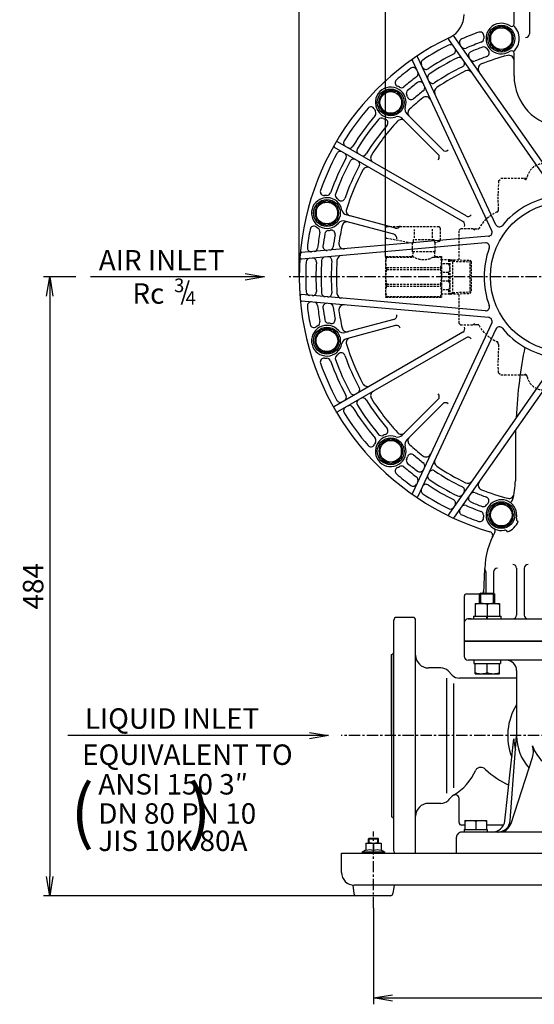
# Model space of a CAD drawing. Extents: x 0 to 1463, y 0 to 1183.
# Drawn here: x 585 to 988, y 0 to 770 of the extents above; entities that cross this region are included whole.
import ezdxf
from ezdxf.enums import TextEntityAlignment as Align

# ---------------------------------------------------------------- set-up
doc = ezdxf.new("R2010")
doc.units = 0
doc.header["$LTSCALE"] = 7
doc.header["$PDMODE"] = 35
doc.header["$PDSIZE"] = 0.5
doc.linetypes.add('CENTER', pattern=[2, 1.25, -0.25, 0.25, -0.25])
doc.linetypes.add('HIDDEN', pattern=[0.375, 0.25, -0.125])
doc.layers.get('0').update_dxf_attribs({"linetype": 'CONTINUOUS'})
doc.layers.get('DEFPOINTS').update_dxf_attribs({"linetype": 'CONTINUOUS'})
for name, color, linetype in [('CENTER', 1, 'CENTER'), ('DIM1-1', 1, 'CONTINUOUS'), ('DRAW2', 4, 'CONTINUOUS'), ('DRAW3', 1, 'CONTINUOUS'), ('HIDDEN', 7, 'HIDDEN'), ('NOTE', 7, 'CONTINUOUS'), ('SYMBOL', 7, 'CONTINUOUS')]:
    doc.layers.add(name, color=color, linetype=linetype)
doc.styles.add('DIMFONT', font='romans.shx', dxfattribs={"bigfont": 'extfont.shx'})
doc.dimstyles.new('1_5', dxfattribs={"dimscale": 5, "dimtxt": 3.2, "dimasz": 3, "dimexe": 1, "dimexo": 0, "dimgap": 1, "dimtad": 3, "dimdec": 4, "dimdsep": 46, "dimtxsty": 'DIMFONT', "dimblk1": 'OPEN', "dimblk2": 'OPEN', "dimsah": 1, "dimcen": 0, "dimazin": 2, "dimtfac": 0.75, "dimtdec": 4, "dimtmove": 0, "dimatfit": 1, "dimldrblk": 'OPEN', "dimfxl": 1, "dimtolj": 1, "dimarcsym": 0})

# ---------------------------------------------------------------- blocks, each defined once
blk = doc.blocks.new('_OPEN')
at = {"color": 0, "linetype": 'ByBlock'}
for p, q in [((-1, 0.167), (0, 0)), ((0, 0), (-1, -0.167)), ((0, 0), (-1, 0))]:
    blk.add_line(p, q, dxfattribs=at)
blk = doc.blocks.new('*D4')
at = {"layer": 'DEFPOINTS', "color": 0}
for p in [(871.58, 1119.16), (1012.05, 1086.51), (871.58, 585.2)]:
    blk.add_point(p, dxfattribs=at)
at = {"layer": 'DIM1-1', "color": 0, "lineweight": -2}
for p, q in [((871.58, 585.2), (871.58, 1124.16)), ((997.05, 1119.16), (886.58, 1119.16)), ((1012.05, 1086.51), (1012.05, 1124.16))]:
    blk.add_line(p, q, dxfattribs=at)
at = {"layer": 'DIM1-1', "color": 0, "lineweight": -2, "xscale": 15, "yscale": 15, "zscale": 15, "rotation": 180}
blk.add_blockref('_OPEN', (871.58, 1119.16), dxfattribs=at)
at = {"layer": 'DIM1-1', "color": 0, "lineweight": -2, "xscale": 15, "yscale": 15, "zscale": 15}
blk.add_blockref('_OPEN', (1012.05, 1119.16), dxfattribs=at)
at = {"layer": 'DIM1-1', "color": 0, "insert": (941.81, 1136.35), "char_height": 16, "attachment_point": 5, "style": 'DIMFONT'}
blk.add_mtext('\\A1;(140)', dxfattribs=at)
blk = doc.blocks.new('*D5')
at = {"layer": 'DEFPOINTS', "color": 0}
for p in [(804.05, 1159.16), (1220.05, 1035.25), (804.05, 569.2)]:
    blk.add_point(p, dxfattribs=at)
at = {"layer": 'DIM1-1', "color": 0, "lineweight": -2}
for p, q in [((804.05, 569.2), (804.05, 1164.16)), ((1220.05, 1035.25), (1220.05, 1164.16)), ((1205.05, 1159.16), (819.05, 1159.16))]:
    blk.add_line(p, q, dxfattribs=at)
at = {"layer": 'DIM1-1', "color": 0, "lineweight": -2, "xscale": 15, "yscale": 15, "zscale": 15, "rotation": 180}
blk.add_blockref('_OPEN', (804.05, 1159.16), dxfattribs=at)
at = {"layer": 'DIM1-1', "color": 0, "lineweight": -2, "xscale": 15, "yscale": 15, "zscale": 15}
blk.add_blockref('_OPEN', (1220.05, 1159.16), dxfattribs=at)
at = {"layer": 'DIM1-1', "color": 0, "insert": (1012.05, 1172.16), "char_height": 16, "attachment_point": 5, "style": 'DIMFONT'}
blk.add_mtext('\\A1;416', dxfattribs=at)
blk = doc.blocks.new('*D6')
at = {"layer": 'DEFPOINTS', "color": 0}
for p in [(629.24, 569.2), (608.82, 85), (848.77, 85)]:
    blk.add_point(p, dxfattribs=at)
at = {"layer": 'DIM1-1', "color": 0, "lineweight": -2}
for p, q in [((629.24, 569.2), (603.82, 569.2)), ((608.82, 554.2), (608.82, 100)), ((848.77, 85), (603.82, 85))]:
    blk.add_line(p, q, dxfattribs=at)
at = {"layer": 'DIM1-1', "color": 0, "lineweight": -2, "xscale": 15, "yscale": 15, "zscale": 15}
for p, rotation in [((608.82, 569.2), 90), ((608.82, 85), 270)]:
    blk.add_blockref('_OPEN', p, dxfattribs=dict(at, rotation=rotation))
at = {"layer": 'DIM1-1', "color": 0, "insert": (595.82, 327.1), "char_height": 16, "attachment_point": 5, "rotation": 90, "style": 'DIMFONT'}
blk.add_mtext('\\A1;484', dxfattribs=at)
blk = doc.blocks.new('*D9')
at = {"layer": 'DEFPOINTS', "color": 0}
for p in [(862.05, 75.32), (1162.05, 75.32), (1162.05, 5)]:
    blk.add_point(p, dxfattribs=at)
at = {"layer": 'DIM1-1', "color": 0, "lineweight": -2}
for p, q in [((862.05, 75.32), (862.05, 0)), ((1162.05, 75.32), (1162.05, 0)), ((877.05, 5), (1147.05, 5))]:
    blk.add_line(p, q, dxfattribs=at)
at = {"layer": 'DIM1-1', "color": 0, "lineweight": -2, "xscale": 15, "yscale": 15, "zscale": 15, "rotation": 180}
blk.add_blockref('_OPEN', (862.05, 5), dxfattribs=at)
at = {"layer": 'DIM1-1', "color": 0, "lineweight": -2, "xscale": 15, "yscale": 15, "zscale": 15}
blk.add_blockref('_OPEN', (1162.05, 5), dxfattribs=at)
at = {"layer": 'DIM1-1', "color": 0, "insert": (1012.05, 18), "char_height": 16, "attachment_point": 5, "style": 'DIMFONT'}
blk.add_mtext('\\A1;300', dxfattribs=at)

msp = doc.modelspace()

# ---------------------------------------------------------------- linework, layer by layer
at = {"layer": 'CENTER'}
for p, q in [((1227.86651, 569.19996), (796.22921, 569.19996)), ((1089.62919, 210.19996), (836.73029, 210.19996)), ((862.04786, 75.32257), (862.04786, 135.15779))]:
    msp.add_line(p, q, dxfattribs=at)
at = {"layer": 'DRAW2'}
for p, q in [((984.04786, 802.85577), (984.04786, 759.44995)), ((972.04786, 767.14599), (972.04786, 787.21439)), ((962.09583, 765.43861), (953.59583, 760.53113)), ((970.59583, 760.53113), (962.09583, 765.43861)), ((1009.5904, 636.98822), (925.31468, 757.34642)), ((953.59583, 760.53113), (953.59583, 750.71618)), ((970.59583, 750.71618), (970.59583, 760.53113)), ((1003.79195, 636.55203), (920.92919, 754.89231)), ((953.59583, 750.71618), (962.09583, 745.8087)), ((962.09583, 745.8087), (970.59583, 750.71618)), ((957.84721, 610.02583), (896.7929, 740.95722)), ((972.04786, 726.44817), (972.04786, 744.1013)), ((954.57024, 605.22231), (892.47483, 738.38633)), ((870.6688, 714.1716), (865.76133, 705.6716)), ((880.48376, 714.1716), (870.6688, 714.1716)), ((885.39124, 705.6716), (880.48376, 714.1716)), ((865.76133, 705.6716), (870.66881, 697.1716)), ((880.48376, 697.1716), (885.39124, 705.6716)), ((870.66881, 697.1716), (880.48376, 697.1716)), ((916.24168, 668.54167), (888.13174, 696.65161)), ((912.70615, 665.00614), (884.59621, 693.11608)), ((932.02872, 612.51228), (831.53531, 670.53218)), ((934.52872, 616.84241), (834.03531, 674.8623)), ((825.62419, 628.96703), (817.12419, 624.05955)), ((817.12419, 624.05955), (817.12419, 614.2446)), ((834.12419, 624.05956), (825.62419, 628.96703)), ((834.12419, 614.2446), (834.12419, 624.05956)), ((879.40642, 607.32932), (841.00753, 617.61827)), ((817.12419, 614.2446), (825.62419, 609.33712)), ((825.62419, 609.33712), (834.12419, 614.2446)), ((878.11232, 602.49969), (839.71343, 612.78864)), ((952.11278, 600.96587), (805.74165, 588.16005)), ((949.5913, 595.72617), (805.67423, 583.13506)), ((949.5913, 542.67375), (805.67423, 555.26486)), ((952.11278, 537.43405), (805.74165, 550.23986)), ((878.11232, 535.90023), (839.71343, 525.61128)), ((954.57024, 533.17761), (892.47483, 400.01359)), ((820.71669, 527.74793), (815.80921, 519.24792)), ((830.53164, 527.74793), (820.71669, 527.74793)), ((835.43912, 519.24793), (830.53164, 527.74793)), ((932.02872, 525.88764), (831.53531, 467.86774)), ((879.40642, 531.0706), (841.00753, 520.78165)), ((957.84721, 528.37409), (896.7929, 397.4427)), ((815.80921, 519.24792), (820.71669, 510.74793)), ((830.53164, 510.74793), (835.43912, 519.24793)), ((934.52872, 521.55751), (834.03531, 463.53761)), ((820.71669, 510.74793), (830.53164, 510.74793)), ((1003.79195, 501.84788), (920.92919, 383.5076)), ((1009.5904, 501.4117), (925.31468, 381.05349)), ((912.70615, 473.39378), (884.59621, 445.28384)), ((916.24168, 469.85825), (888.13174, 441.74831)), ((875.57622, 442.54334), (867.07622, 437.63586)), ((884.07622, 437.63586), (875.57622, 442.54334)), ((867.07622, 437.63586), (867.07622, 427.8209)), ((884.07622, 427.82091), (884.07622, 437.63586)), ((973.04786, 435.15892), (973.04786, 409.69292)), ((867.07622, 427.8209), (875.57622, 422.91343)), ((875.57622, 422.91343), (884.07622, 427.82091)), ((957.18826, 391.27628), (952.28079, 382.77628)), ((967.00322, 391.27629), (957.18826, 391.27628)), ((971.9107, 382.77629), (967.00322, 391.27629)), ((952.28079, 382.77628), (957.18826, 374.27628)), ((967.00322, 374.27629), (971.9107, 382.77629)), ((975.11655, 378.0371), (975.25148, 377.98799)), ((957.18826, 374.27628), (967.00322, 374.27629)), ((966.83495, 369.75551), (966.88407, 369.62058)), ((948.39962, 321.80056), (949.08853, 340.96338)), ((974.04786, 341.19996), (974.04786, 304.54415)), ((980.04786, 341.19996), (980.04786, 304.54415)), ((950.04786, 338.29298), (950.04786, 321.80056)), ((956.04786, 338.29298), (956.04786, 319.56121)), ((933.04786, 319.19996), (933.04786, 284.19996)), ((935.04786, 321.19996), (945.48394, 321.19996)), ((946.0478, 321.80062), (945.04786, 320.80062)), ((945.04786, 313.64415), (945.04786, 320.80062)), ((957.04786, 320.8005), (945.04786, 320.8005)), ((946.0478, 321.80056), (956.0478, 321.80056)), ((956.0478, 321.80062), (957.0478, 320.80062)), ((957.04786, 313.64415), (957.04786, 320.80056)), ((941.5478, 313.64415), (941.5478, 303.64415)), ((941.5478, 313.64415), (960.54774, 313.64415)), ((951.0478, 312.79564), (951.0478, 303.64415)), ((960.54774, 313.64415), (960.54774, 303.64415)), ((878.04771, 119.69996), (878.04801, 300.69997)), ((893.04776, 302.69995), (880.04801, 302.69997)), ((895.04771, 119.69996), (895.04775, 300.69995)), ((938.3762, 301.62729), (935.94316, 301.54232)), ((936.04786, 301.54415), (1088.04786, 301.54415)), ((940.24785, 303.64415), (940.24785, 301.54415)), ((940.24785, 303.64415), (961.84785, 303.64415)), ((950.7979, 301.54415), (950.7979, 303.64415)), ((951.2979, 301.54415), (951.2979, 303.64415)), ((961.84785, 301.54415), (961.84785, 303.64415)), ((933.04786, 284.19996), (1091.04786, 284.19996)), ((933.04787, 284.19996), (933.04786, 272.20011)), ((1091.04787, 284.19996), (933.04787, 284.19996)), ((876.04786, 210.19996), (876.04786, 273.69996)), ((876.04786, 273.69996), (876.04786, 146.69996)), ((914.73421, 263.20015), (905.04774, 263.20016)), ((1088.04785, 269.19987), (936.04785, 269.2001)), ((940.54774, 269.20006), (940.54774, 266.69992)), ((940.54774, 266.69992), (961.54786, 266.69992)), ((941.54786, 258.69992), (941.54786, 266.69992)), ((951.0478, 259.54852), (951.0478, 266.69992)), ((960.5478, 258.69992), (960.5478, 266.69992)), ((961.54786, 269.20006), (961.54786, 266.69992)), ((919.14307, 255.19999), (919.14307, 165.19993)), ((923.70479, 257.54325), (920.39106, 260.85699)), ((974.04798, 255.20002), (929.36164, 255.20009)), ((941.54786, 258.69992), (960.5478, 258.69992)), ((974.04798, 261.20006), (974.04798, 210.19992)), ((924.64405, 251.03385), (924.64405, 169.36607)), ((969.0066, 143.94124), (974.04804, 210.19992)), ((964.81098, 143.61934), (971.77088, 207.6507)), ((969.67835, 141.59975), (986.47059, 193.09604)), ((923.94473, 163.09705), (921.0236, 160.17594)), ((914.73403, 157.20009), (905.04772, 157.2001)), ((921.0236, 160.17594), (920.39097, 159.54331)), ((929.06601, 142.20009), (929.06604, 160.97572)), ((933.54786, 140.20009), (931.06601, 140.20009)), ((933.54786, 143.69986), (933.54786, 136.70006)), ((933.54786, 143.69986), (950.54786, 143.69986)), ((942.04792, 142.94066), (942.04792, 136.70006)), ((950.54786, 143.69986), (950.54786, 136.70006)), ((963.79984, 140.20004), (950.54786, 140.20006)), ((1093.04787, 134.69986), (931.04787, 134.7001)), ((933.04792, 136.70006), (933.04792, 134.70009)), ((933.04792, 136.70006), (951.04792, 136.70006)), ((933.54786, 136.70006), (950.54786, 136.70006)), ((951.04792, 136.70006), (951.04792, 134.70009)), ((856.04786, 126.19993), (868.04786, 126.19993)), ((856.04786, 126.19993), (856.04786, 120.25175)), ((858.04786, 129.37495), (858.67286, 129.99995)), ((858.04786, 129.37492), (866.04786, 129.37492)), ((858.04786, 126.19993), (858.04786, 129.37492)), ((858.67286, 129.99992), (865.42286, 129.99992)), ((862.04786, 125.66404), (862.04786, 120.25175)), ((866.04786, 129.37492), (865.42286, 129.99989)), ((866.04786, 126.19993), (866.04786, 129.37492)), ((868.04786, 126.19993), (868.04786, 120.25175)), ((927.04786, 118.19996), (927.04786, 130.7001)), ((837.04786, 118.19996), (1187.04786, 118.19996)), ((837.04786, 103.19996), (837.04786, 118.19996)), ((853.29786, 119.19993), (856.04786, 120.78764)), ((853.29786, 119.19993), (870.79786, 119.19993)), ((853.29786, 119.19993), (853.29786, 118.69993)), ((868.04786, 120.78767), (870.79786, 119.19996)), ((870.79786, 119.19993), (870.79786, 118.69993)), ((927.04786, 118.19996), (1097.04786, 118.19996)), ((845.80629, 93.27733), (846.79238, 86.7033)), ((1177.04786, 93.19996), (847.04786, 93.19996)), ((878.27795, 93.19996), (877.30348, 86.7033)), ((875.32548, 84.99996), (848.77028, 84.99996))]:
    msp.add_line(p, q, dxfattribs=at)
for centre, radius in [((962.09583, 755.62365), 10.5), ((962.09583, 755.62365), 8.5), ((875.57628, 705.6716), 10.5), ((875.57628, 705.6716), 8.5), ((825.62419, 619.15208), 10.5), ((825.62419, 619.15208), 8.5), ((1012.04786, 569.19996), 58.5), ((825.62416, 519.24793), 10.5), ((825.62416, 519.24793), 8.5), ((875.57622, 432.72838), 10.5), ((875.57622, 432.72838), 8.5), ((962.09574, 382.77629), 10.5), ((962.09574, 382.77629), 8.5)]:
    msp.add_circle(centre, radius, dxfattribs=at)
for centre, radius, start, end in [((913.04786, 774.58496), 20, 295.73506908, 0), ((962.09578, 755.62364), 12, 55.38874645, 304.61125355), ((962.09583, 755.62365), 9.4, 94.723186, 145.276838), ((962.09583, 755.62365), 9.4, 34.72318, 85.276836), ((970.04786, 767.14599), 2, 235.38874645, 0), ((962.09578, 755.62364), 14, 312.80334106, 47.19665894), ((1012.04786, 569.19996), 208, 115.73506908, 253.56211548), ((921.74834, 755.46589), 1, 115.86355742, 215), ((924.49553, 756.77285), 1, 35, 115.02148802), ((932.29349, 752.60999), 3, 113.50142367, 215), ((1012.04786, 569.19996), 203, 109.44762988, 113.50142367), ((945.45884, 757.7892), 3, 352.58376204, 109.44762988), ((945.31849, 755.61667), 3, 289.69523875, 0.02380577), ((962.09578, 755.62364), 13.7773, 172.58376204, 180.02380577), ((962.09583, 755.62365), 9.4, 154.723182, 205.27684), ((962.09583, 755.62365), 9.4, 334.72318, 25.27684), ((981.04786, 759.44995), 3, 270, 0), ((1012.04786, 569.19996), 203, 116.70073047, 123.29926953), ((922.18178, 747.87309), 3, 35, 116.70073047), ((923.3412, 746.21727), 3, 296.6162991, 35), ((933.46438, 750.93778), 3, 215, 293.3836669), ((1012.04786, 569.19996), 195, 109.69523875, 113.3836669), ((1012.04786, 569.19996), 191, 109.81856609, 112.75645095), ((948.30782, 746.0649), 3, 34.73229776, 109.81856609), ((962.09578, 755.62364), 13.7773, 214.73229776, 221.9445937), ((962.09583, 755.62365), 9.4, 214.72318, 265.27683), ((962.09583, 755.62365), 9.4, 274.72318, 325.27684), ((893.38114, 738.80895), 1, 124.97851198, 205), ((895.88659, 740.5346), 1, 25, 124.13644258), ((1012.04786, 569.19996), 195, 116.6162991, 123.3837009), ((1012.04786, 569.19996), 191, 116.16688309, 123.83311691), ((929.14227, 737.93248), 3, 35, 116.16688309), ((939.32668, 742.56555), 3, 112.75645095, 215), ((1012.04786, 569.19996), 183, 109.61206456, 112.62272472), ((1012.04786, 569.19996), 179, 104.56206379, 111.49468723), ((949.61697, 744.4095), 3, 289.61206456, 41.9445937), ((968.04786, 738.57823), 4, 0, 104.56206379), ((970.04786, 744.1013), 2, 0, 124.61125355), ((1012.04786, 569.19996), 203, 126.49857633, 130.55237012), ((893.0873, 729.97429), 3, 25, 126.49857633), ((902.24543, 736.36283), 3, 123.29926953, 205), ((903.0997, 734.53083), 3, 205, 303.3837009), ((1012.04786, 569.19996), 183, 116.07113116, 123.92886884), ((930.30335, 736.2743), 3, 296.07113116, 35), ((940.50083, 740.8887), 3, 215, 292.62272472), ((947.92524, 732.02898), 4, 111.49468723, 215), ((1012.04786, 569.19996), 195, 126.6163331, 130.30476125), ((893.95003, 728.12416), 3, 306.6163331, 25), ((907.374, 725.36456), 3, 123.83311691, 205), ((1012.04786, 569.19996), 179, 115.83664468, 124.16335532), ((935.78167, 726.707), 4, 35, 115.83664468), ((875.57625, 705.67157), 12, 341.1789687, 288.8210313), ((882.0193, 721.16236), 3, 130.55237012, 247.41623796), ((875.57625, 705.67157), 13.7773, 59.97619423, 67.41623796), ((883.97094, 720.19765), 3, 239.97619423, 310.30476125), ((1012.04786, 569.19996), 191, 127.24354905, 130.18143391), ((898.26944, 718.86115), 3, 25, 127.24354905), ((899.13457, 717.00587), 3, 307.37727528, 25), ((908.2295, 723.52995), 3, 205, 303.92886884), ((913.77586, 714.00194), 4, 124.16335532, 205), ((875.57628, 705.6716), 9.4, 124.723186, 175.276838), ((875.57628, 705.6716), 9.4, 64.72318, 115.276836), ((875.57628, 705.6716), 9.4, 4.72318, 55.27684), ((890.74835, 712.83293), 3, 130.18143391, 205.26770224), ((875.57625, 705.67157), 13.7773, 18.0554063, 25.26770224), ((891.52739, 710.87146), 3, 198.0554063, 310.38793544), ((1012.04786, 569.19996), 179, 128.50531277, 132.87138142), ((1012.04786, 569.19996), 183, 127.37727528, 130.38793544), ((903.0951, 706.14628), 4, 25, 128.50531277), ((1012.04786, 569.19996), 203, 139.44762988, 148.4241674), ((860.08545, 699.22852), 3, 22.58376204, 139.44762988), ((875.57628, 705.6716), 9.4, 184.723182, 235.27684), ((875.57628, 705.6716), 9.4, 304.72318, 355.27684), ((891.66728, 700.18714), 5, 161.1789687, 225), ((1012.04786, 569.19996), 195, 139.69523875, 148.40824582), ((875.57625, 705.67157), 13.7773, 202.58376204, 210.02380577), ((861.05017, 697.27688), 3, 319.69523875, 30.02380577), ((868.41489, 690.49947), 3, 64.73229776, 139.81856609), ((875.57628, 705.6716), 9.4, 244.72318, 295.27683), ((881.06068, 689.58054), 5, 45, 108.8210313), ((892.98575, 697.45445), 4, 132.87138142, 225), ((1012.04786, 569.19996), 191, 139.81856609, 148.32355449), ((1012.04786, 569.19996), 183, 139.61206456, 148.30552296), ((1012.04786, 569.19996), 179, 137.12861858, 147.87138142), ((875.57625, 705.67157), 13.7773, 244.73229776, 251.9445937), ((870.37635, 689.72043), 3, 319.61206456, 71.9445937), ((883.79337, 688.26206), 4, 45, 137.12861858), ((832.03531, 671.3982), 1, 150.41519044, 240), ((833.53531, 673.99628), 1, 60, 149.58480956), ((841.65829, 673.92528), 3, 148.4241674, 240), ((843.391, 672.9249), 3, 240, 328.40824582), ((1012.04786, 569.19996), 203, 151.5758326, 160.55237012), ((836.15829, 664.399), 3, 60, 151.5758326), ((837.891, 663.39862), 3, 331.59175418, 60), ((852.05477, 667.92286), 3, 148.32355449, 240), ((853.78757, 666.92243), 3, 240, 328.30552296), ((863.84799, 662.26875), 4, 147.87138142, 240), ((910.58483, 662.88482), 3, 317.28247818, 45), ((918.363, 670.66299), 3, 225, 312.71752182), ((1012.04786, 569.19996), 195, 151.59175418, 160.30476125), ((1012.04786, 569.19996), 191, 151.67644551, 160.18143391), ((1012.04786, 569.19996), 183, 151.69447704, 160.38793544), ((846.55477, 658.39658), 3, 60, 151.67644551), ((848.28757, 657.39615), 3, 331.69447704, 60), ((857.34799, 651.01042), 4, 60, 152.12861858), ((1012.04786, 569.19996), 179, 152.12861858, 162.87138142), ((823.45862, 635.78898), 3, 160.55237012, 277.41623796), ((825.62418, 619.15203), 13.7773, 89.97619423, 97.41623796), ((825.63115, 635.92933), 3, 269.97619423, 340.30476125), ((835.18292, 632.94), 3, 160.18143391, 235.26770224), ((1012.04786, 569.19996), 63.5, 99.27094013, 140.72905987), ((825.62418, 619.15203), 12, 11.1789687, 318.8210313), ((825.62419, 619.15208), 9.4, 94.72318, 145.276836), ((825.62419, 619.15208), 9.4, 34.72318, 85.27684), ((825.62418, 619.15203), 13.7773, 48.0554063, 55.26770224), ((836.83832, 631.63084), 3, 228.0554063, 340.38793544), ((825.62419, 619.15208), 9.4, 154.723186, 205.276838), ((825.62419, 619.15208), 9.4, 334.72318, 25.27684), ((842.30162, 622.4479), 5, 191.1789687, 255), ((844.80981, 620.74056), 4, 162.87138142, 255), ((936.02872, 619.44048), 3, 240, 326.5395598), ((815.43027, 605.82679), 3, 52.58376204, 169.44762988), ((825.62419, 619.15208), 9.4, 214.723182, 265.27684), ((825.62419, 619.15208), 9.4, 274.72318, 325.27683), ((838.41934, 607.95901), 5, 75, 138.8210313), ((1012.04786, 569.19996), 179, 167.12861858, 171.49468723), ((841.44516, 608.18352), 4, 75, 167.12861858), ((880.18288, 610.22709), 3, 255, 342.71752182), ((930.52872, 609.9142), 3, 333.4604402, 60), ((960.56613, 611.29368), 3, 205, 320.72905987), ((1012.04786, 569.19996), 203, 169.44762988, 173.50142367), ((825.62418, 619.15203), 13.7773, 232.58376204, 240.02380577), ((1012.04786, 569.19996), 195, 169.69523875, 173.3836669), ((817.24157, 604.61899), 3, 349.69523875, 60.02380577), ((1012.04786, 569.19996), 191, 169.81856609, 172.75645095), ((827.00831, 602.43193), 3, 94.73229776, 169.81856609), ((825.62418, 619.15203), 13.7773, 274.73229776, 281.9445937), ((829.0965, 602.738), 3, 349.61206456, 101.9445937), ((1012.04786, 569.19996), 183, 169.61206456, 172.62272472), ((877.33587, 599.60191), 3, 347.28247818, 75), ((951.85131, 603.95445), 3, 275, 25), ((825.54826, 592.90437), 3, 172.75645095, 275), ((838.97248, 595.08265), 4, 171.49468723, 275), ((949.85276, 592.73758), 3, 339.27094013, 95), ((805.82881, 587.16386), 1, 95, 175.02148802), ((813.33293, 591.83566), 3, 173.50142367, 275), ((815.36655, 592.01358), 3, 275, 353.3836669), ((827.58754, 593.08278), 3, 275, 352.62272472), ((837.50967, 581.90502), 4, 95, 175.83664468), ((1012.04786, 569.19996), 63.5, 159.27094013, 200.72905987), ((805.58707, 584.13125), 1, 175.86355742, 275), ((1012.04786, 569.19996), 203, 176.70073047, 183.29926953), ((812.37935, 580.71022), 3, 95, 176.70073047), ((814.39304, 580.88639), 3, 356.6162991, 95), ((1012.04786, 569.19996), 195, 176.6162991, 183.3837009), ((1012.04786, 569.19996), 191, 176.16688309, 183.83311691), ((824.46842, 581.76787), 3, 95, 176.16688309), ((826.48498, 581.9443), 3, 356.07113116, 95), ((1012.04786, 569.19996), 183, 176.07113116, 183.92886884), ((1012.04786, 569.19996), 179, 175.83664468, 184.16335532), ((805.58707, 554.26867), 1, 85, 184.13644258), ((812.37935, 557.6897), 3, 183.29926953, 265), ((814.39304, 557.51352), 3, 265, 3.3837009), ((824.46842, 556.63204), 3, 183.83311691, 265), ((826.48498, 556.45562), 3, 265, 3.92886884), ((837.50967, 556.4949), 4, 184.16335532, 265), ((805.82881, 551.23606), 1, 184.97851198, 265), ((813.33293, 546.56425), 3, 85, 186.49857633), ((815.36655, 546.38633), 3, 6.6163331, 85), ((825.54826, 545.49555), 3, 85, 187.24354905), ((827.58754, 545.31714), 3, 7.37727528, 85), ((838.97248, 543.31726), 4, 85, 188.50531277), ((1012.04786, 569.19996), 203, 186.49857633, 190.55237012), ((1012.04786, 569.19996), 195, 186.6163331, 190.30476125), ((1012.04786, 569.19996), 191, 187.24354905, 190.18143391), ((1012.04786, 569.19996), 183, 187.37727528, 190.38793544), ((1012.04786, 569.19996), 179, 188.50531277, 192.87138142), ((877.33587, 538.79801), 3, 285, 12.71752182), ((949.85276, 545.66233), 3, 265, 20.72905987), ((815.43027, 532.57312), 3, 190.55237012, 307.41623796), ((817.24157, 533.78093), 3, 299.97619423, 10.30476125), ((827.00831, 535.96799), 3, 190.18143391, 265.26770224), ((825.62418, 519.24788), 13.7773, 78.0554063, 85.26770224), ((829.0965, 535.66192), 3, 258.0554063, 10.38793544), ((951.85131, 534.44546), 3, 335, 85), ((825.62418, 519.24788), 12, 41.1789687, 348.8210313), ((825.62416, 519.24793), 9.4, 124.72318, 175.276836), ((825.62418, 519.24788), 13.7773, 119.97619423, 127.41623796), ((825.62416, 519.24793), 9.4, 64.72318, 115.27684), ((825.62416, 519.24793), 9.4, 4.72318, 55.27684), ((838.41934, 530.44091), 5, 221.1789687, 285), ((841.44516, 530.2164), 4, 192.87138142, 285), ((880.18288, 528.17282), 3, 17.28247818, 105), ((930.52872, 528.48571), 3, 300, 26.5395598), ((960.56613, 527.10624), 3, 39.27094013, 155), ((1012.04786, 569.19996), 63.5, 219.27094013, 260.72905987), ((825.62416, 519.24793), 9.4, 184.723186, 235.276838), ((825.62416, 519.24793), 9.4, 304.72318, 355.27683), ((842.30162, 515.95202), 5, 105, 168.8210313), ((844.80981, 517.65936), 4, 105, 197.12861858), ((1012.04786, 569.19996), 179, 197.12861858, 207.87138142), ((936.02872, 518.95944), 3, 33.4604402, 120), ((825.62416, 519.24793), 9.4, 244.723182, 295.27684), ((825.62418, 519.24788), 13.7773, 304.73229776, 311.9445937), ((836.83832, 506.76907), 3, 19.61206456, 131.9445937), ((823.45862, 502.61094), 3, 82.58376204, 199.44762988), ((1012.04786, 569.19996), 203, 199.44762988, 208.4241674), ((825.62418, 519.24788), 13.7773, 262.58376204, 270.02380577), ((825.63115, 502.47059), 3, 19.69523875, 90.02380577), ((1012.04786, 569.19996), 195, 199.69523875, 208.40824582), ((835.18292, 505.45991), 3, 124.73229776, 199.81856609), ((1012.04786, 569.19996), 191, 199.81856609, 208.32355449), ((1012.04786, 569.19996), 183, 199.61206456, 208.30552296), ((857.34799, 487.3895), 4, 207.87138142, 300), ((846.55477, 480.00333), 3, 208.32355449, 300), ((848.28757, 481.00377), 3, 300, 28.30552296), ((863.84799, 476.13117), 4, 120, 212.12861858), ((836.15829, 474.00092), 3, 208.4241674, 300), ((837.891, 475.0013), 3, 300, 28.40824582), ((852.05477, 470.47705), 3, 120, 211.67644551), ((853.78757, 471.47749), 3, 31.69447704, 120), ((1012.04786, 569.19996), 183, 211.69447704, 220.38793544), ((1012.04786, 569.19996), 179, 212.12861858, 222.87138142), ((910.58483, 475.5151), 3, 315, 42.71752182), ((918.363, 467.73693), 3, 47.28247818, 135), ((832.03531, 467.00171), 1, 120, 209.58480956), ((833.53531, 464.40364), 1, 210.41519044, 300), ((841.65829, 464.47464), 3, 120, 211.5758326), ((1012.04786, 569.19996), 203, 211.5758326, 220.55237012), ((843.391, 465.47502), 3, 31.59175418, 120), ((1012.04786, 569.19996), 195, 211.59175418, 220.30476125), ((1012.04786, 569.19996), 191, 211.67644551, 220.18143391), ((870.37635, 448.67949), 3, 288.0554063, 40.38793544), ((883.79337, 450.13785), 4, 222.87138142, 315), ((875.57625, 432.72835), 13.7773, 149.97619423, 157.41623796), ((861.05017, 441.12303), 3, 329.97619423, 40.30476125), ((875.57625, 432.72835), 12, 71.1789687, 18.8210313), ((868.41489, 447.90045), 3, 220.18143391, 295.26770224), ((875.57622, 432.72838), 9.4, 94.72318, 145.27684), ((875.57625, 432.72835), 13.7773, 108.0554063, 115.26770224), ((875.57622, 432.72838), 9.4, 34.72318, 85.27684), ((881.06068, 448.81937), 5, 251.1789687, 315), ((891.66728, 438.21277), 5, 135, 198.8210313), ((892.98575, 440.94546), 4, 135, 227.12861858), ((860.08545, 439.1714), 3, 220.55237012, 337.41623796), ((875.57622, 432.72838), 9.4, 154.72318, 205.276836), ((875.57622, 432.72838), 9.4, 334.72318, 25.27683), ((1012.04786, 569.19996), 179, 227.12861858, 231.49468723), ((875.57622, 432.72838), 9.4, 214.723186, 265.276838), ((875.57622, 432.72838), 9.4, 274.723182, 325.27684), ((890.74835, 425.56699), 3, 154.73229776, 229.81856609), ((875.57625, 432.72835), 13.7773, 334.73229776, 341.9445937), ((891.52739, 427.52845), 3, 49.61206456, 161.9445937), ((1012.04786, 569.19996), 183, 229.61206456, 232.62272472), ((903.0951, 432.25363), 4, 231.49468723, 335), ((899.13457, 421.39404), 3, 335, 52.62272472), ((913.77586, 424.39798), 4, 155, 235.83664468), ((882.0193, 417.23755), 3, 112.58376204, 229.44762988), ((875.57625, 432.72835), 13.7773, 292.58376204, 300.02380577), ((883.97094, 418.20227), 3, 49.69523875, 120.02380577), ((1012.04786, 569.19996), 195, 229.69523875, 233.3836669), ((1012.04786, 569.19996), 191, 229.81856609, 232.75645095), ((898.26944, 419.53877), 3, 232.75645095, 335), ((908.2295, 414.86996), 3, 56.07113116, 155), ((1012.04786, 569.19996), 183, 236.07113116, 243.92886884), ((1012.04786, 569.19996), 179, 235.83664468, 244.16335532), ((1012.04786, 569.19996), 203, 229.44762988, 233.50142367), ((893.95003, 410.27576), 3, 335, 53.3836669), ((907.374, 413.03535), 3, 155, 236.16688309), ((1012.04786, 569.19996), 191, 236.16688309, 243.83311691), ((935.78167, 411.69292), 4, 244.16335532, 325), ((947.92524, 406.37094), 4, 145, 248.50531277), ((919.04786, 409.69292), 54, 343.58270454, 0), ((893.0873, 408.42563), 3, 233.50142367, 335), ((902.24543, 402.03709), 3, 155, 236.70073047), ((903.0997, 403.86908), 3, 56.6162991, 155), ((1012.04786, 569.19996), 195, 236.6162991, 243.3837009), ((930.30335, 402.12562), 3, 325, 63.92886884), ((1012.04786, 569.19996), 179, 248.50531277, 255.44304832), ((893.38114, 399.59097), 1, 155, 235.02148802), ((895.88659, 397.86532), 1, 235.86355742, 335), ((1012.04786, 569.19996), 203, 236.70073047, 243.29926953), ((923.3412, 392.18265), 3, 325, 63.3837009), ((929.14227, 400.46744), 3, 243.83311691, 325), ((939.32668, 395.83436), 3, 145, 247.24354905), ((940.50083, 397.51122), 3, 67.37727528, 145), ((1012.04786, 569.19996), 191, 247.24354905, 250.12259808), ((1012.04786, 569.19996), 183, 247.37727528, 250.32584906), ((962.09578, 382.77627), 12, 348.2132107, 281.7867893), ((949.42715, 394.05817), 3, 318.31373519, 70.32584906), ((968.06297, 399.81776), 4, 255.44304832, 348.60901222), ((968.92775, 394.9961), 2, 240.79093702, 343.58270454), ((922.18178, 390.52683), 3, 243.29926953, 325), ((932.29349, 385.78993), 3, 145, 246.49857633), ((933.46438, 387.46213), 3, 66.6163331, 145), ((1012.04786, 569.19996), 195, 246.6163331, 250.24743301), ((945.132, 382.85011), 3, 359.75063388, 70.24743301), ((948.12623, 392.40057), 3, 250.12259808, 325.43519031), ((962.09578, 382.77627), 13.96394, 138.31373519, 145.43519031), ((962.09574, 382.77629), 9.4, 124.72318, 175.27684), ((962.09574, 382.77629), 9.4, 64.72318, 115.27684), ((962.09574, 382.77629), 9.4, 4.72318, 55.27683), ((921.74834, 382.93403), 1, 145, 244.13644258), ((924.49553, 381.62707), 1, 244.97851198, 325), ((1012.04786, 569.19996), 203, 246.49857633, 250.49249962), ((945.26181, 380.6804), 3, 250.49249962, 7.09695073), ((962.09578, 382.77627), 13.96394, 179.75063388, 187.09695073), ((962.09574, 382.77629), 9.4, 184.72318, 235.276836), ((962.09578, 382.77627), 14, 289.97887681, 340), ((962.09574, 382.77629), 9.4, 304.723182, 355.27684), ((975.80059, 379.91649), 2, 168.2132107, 250), ((955.35971, 370.50332), 2, 330.70656523, 61.23959548), ((962.09574, 382.77629), 9.4, 244.723186, 295.276838), ((964.95557, 369.07147), 2, 20, 101.7867893), ((1012.04786, 338.69996), 63, 150.70656523, 177.94107571), ((952.33999, 366.82414), 3, 334.77816784, 73.56211548), ((947.04786, 338.29298), 3, 0, 47.56476635), ((959.04786, 338.29298), 3, 90, 180), ((971.04786, 341.19996), 3, 0, 90), ((983.04786, 341.19996), 3, 90, 180), ((945.48394, 324.19996), 3, 306.88908381, 357.94107571), ((935.04786, 319.19996), 2, 90, 180), ((946.2978, 299.92455), 13.71961, 69.743717, 110.2563), ((955.79774, 299.92455), 13.71961, 69.743717, 110.2563), ((880.04801, 300.69997), 2, 89.99993682, 179.99990688), ((893.04775, 300.69995), 2, 359.999987, 89.99992143), ((936.04786, 298.54415), 3, 90, 180), ((938.02721, 311.6212), 10, 272, 282.83031032), ((971.04786, 304.54415), 3, 270, 0), ((983.04786, 304.54415), 3, 180, 270), ((876.04797, 275.69996), 2, 270, 359.9999057), ((905.04775, 273.20016), 10, 179.99998685, 269.99995576), ((936.04786, 272.2001), 3, 179.99994209, 269.99990983), ((914.73419, 255.20015), 8, 44.9999057, 89.9999057), ((966.04798, 261.20006), 8, 359.9999057, 89.9999057), ((929.36165, 263.20009), 8, 224.9999057, 269.9999057), ((946.29786, 272.41962), 13.71961, 249.743697, 290.25628), ((955.7978, 272.41962), 13.71961, 249.743697, 290.25628), ((1012.04798, 210.19992), 45, 147.61246147, 201.7066), ((1012.04798, 210.19992), 37.99997, 180, 221.91401), ((1012.04798, 210.19992), 40.35768, 183.62154, 195.78693), ((972.2096, 197.74632), 15, 341.93953, 17.35945), ((1012.04795, 210.19996), 26.73952, 197.35947094, 342.64048499), ((946.15144, 180.42367), 5, 42.69180524, 145.1592958), ((903.39727, 199.95039), 42.0922, 300.40041634, 336.66908403), ((996.29541, 232.50539), 67.30689, 226.33793557, 244.99256448), ((926.06604, 160.97573), 3, 359.9999057, 134.9999057), ((905.04772, 147.2001), 10, 89.99995928, 179.99998685), ((914.73404, 165.20009), 8, 269.9999057, 314.9999057), ((876.04775, 144.69996), 2, 359.9999057, 90), ((931.06601, 142.20009), 2, 179.9999057, 269.9999057), ((937.79786, 131.42426), 12.27556, 69.743929, 110.25609), ((946.29786, 131.42426), 12.27556, 69.743929, 110.25609), ((954.86951, 144.69994), 10, 270, 353.79655), ((959.03541, 144.69994), 10, 270, 355.64889), ((960.17103, 144.69994), 10, 270, 341.93952), ((931.04786, 130.7001), 4, 89.99990892, 180), ((859.04786, 117.53489), 8.66504, 69.743779, 110.25624), ((865.04786, 117.53489), 8.66504, 69.743779, 110.25624), ((853.79786, 118.69993), 0.5, 179.99998, 270.00003), ((859.04786, 112.1226), 8.66504, 69.743779, 110.25624), ((865.04786, 112.1226), 8.66504, 69.743779, 110.25624), ((870.29786, 118.69993), 0.5, 270.00002, 0), ((880.04771, 119.69996), 2, 179.9999057, 228.59037789), ((893.04771, 119.69996), 2, 311.40962211, 359.99998685), ((847.04786, 103.19996), 10, 180, 270), ((848.77028, 86.99999), 2, 188.53076, 270), ((875.32548, 86.99999), 2, 270, 351.46923)]:
    msp.add_arc(centre, radius, start, end, dxfattribs=at)
for centre, major_axis, ratio, start_param, end_param in [((1012.04786, 726.44817), (0, -40.19146), 0.995236326, 4.71238898, 6.220644545), ((1012.04786, 435.15892), (0, -134.04104), 0.290955669, 4.082860418, 4.534975632), ((1012.04786, 435.15892), (0, -134.04104), 0.290955669, 4.604853912, 4.71238898)]:
    msp.add_ellipse(centre, major_axis=major_axis, ratio=ratio, start_param=start_param, end_param=end_param, dxfattribs=at)
at = {"layer": 'DRAW3'}
for p, q in [((946.0478, 313.64415), (946.0478, 321.80056)), ((956.0478, 313.64415), (956.0478, 321.80062)), ((858.67286, 126.19993), (858.67286, 129.99992)), ((865.42286, 126.19993), (865.42286, 129.99992))]:
    msp.add_line(p, q, dxfattribs=at)
at = {"layer": 'HIDDEN'}
for p, q in [((959.80973, 644.19996), (959.54787, 634.19996)), ((959.80973, 644.19996), (961.80973, 646.19996)), ((981.9295, 646.19996), (961.80973, 646.19996)), ((980.02064, 646.19996), (981.07406, 645.19996)), ((959.86211, 622.19996), (959.54787, 634.19996)), ((959.54787, 621.69996), (959.54787, 620.86579)), ((960.04787, 622.19996), (959.86211, 622.19996)), ((871.27786, 607.24746), (871.27786, 600.57496)), ((913.27786, 608.24746), (872.27786, 608.24746)), ((894.27786, 599.66518), (894.27786, 606.37765)), ((908.27786, 599.71454), (908.27786, 606.58685)), ((914.27786, 607.24746), (914.27786, 597.94046)), ((929.04787, 605.6996), (930.04787, 606.6996)), ((929.04787, 582.42046), (929.04787, 605.6996)), ((940.04787, 606.6996), (930.04787, 606.6996)), ((940.04787, 606.6996), (941.04787, 605.6996)), ((941.04787, 605.6996), (941.04787, 606.19996)), ((941.54787, 606.69996), (943.85583, 606.69996)), ((872.09075, 599.59262), (893.0186, 595.60636)), ((892.27786, 595.74746), (892.27786, 588.73746)), ((893.0186, 597.74746), (893.0186, 595.60636)), ((909.22378, 598.24746), (893.5186, 598.24746)), ((909.72378, 597.74746), (909.72378, 595.53968)), ((913.62898, 597.00413), (909.72378, 595.53968)), ((910.27786, 588.73746), (910.27786, 595.74746)), ((910.27786, 588.73746), (892.27786, 588.73746)), ((892.77786, 588.73746), (892.77786, 586.19996)), ((909.77786, 588.73746), (909.77786, 586.19996)), ((871.57786, 585.19996), (891.77786, 585.19996)), ((871.57786, 585.19996), (871.57786, 553.26246)), ((871.57786, 585.19996), (871.57786, 553.19996)), ((872.33897, 585.19996), (872.33897, 584.57569)), ((872.33897, 584.57569), (893.74213, 584.57569)), ((908.81359, 584.57569), (914.5343, 584.57569)), ((910.77786, 585.19996), (915.2954, 585.19996)), ((914.5343, 585.19996), (914.5343, 584.57569)), ((915.2954, 585.19996), (915.2954, 553.26246)), ((915.2954, 585.19996), (915.2954, 553.19996)), ((921.92005, 582.6432), (915.2954, 582.6432)), ((920.71427, 579.30318), (915.2954, 579.30318)), ((920.71427, 582.6432), (920.71427, 579.30318)), ((921.92005, 582.6432), (937.37838, 582.16013)), ((921.92005, 582.6432), (921.92005, 555.7235)), ((921.92005, 582.6432), (924.04786, 581.41471)), ((924.04786, 555.82321), (924.04786, 582.57671)), ((924.04786, 581.41471), (938.57786, 580.96065)), ((937.37838, 582.16013), (937.37838, 556.23979)), ((937.37838, 582.16013), (938.57786, 580.96065)), ((938.57786, 580.96065), (938.57786, 557.43927)), ((872.33897, 576.45165), (914.5343, 576.45165)), ((872.33897, 576.45165), (872.33897, 574.94452)), ((872.33897, 574.94452), (914.5343, 574.94452)), ((914.5343, 576.45165), (914.5343, 574.94452)), ((920.71427, 572.48323), (915.2954, 572.48323)), ((920.71427, 572.48323), (920.71427, 565.80318)), ((872.33897, 563.4554), (914.5343, 563.4554)), ((872.33897, 563.4554), (872.33897, 561.94827)), ((914.5343, 563.4554), (914.5343, 561.94827)), ((920.71427, 565.80318), (915.2954, 565.80318)), ((872.33897, 561.94827), (914.5343, 561.94827)), ((920.71427, 558.98323), (915.2954, 558.98323)), ((921.92005, 555.75671), (915.2954, 555.75671)), ((920.71427, 558.98323), (920.71427, 555.7235)), ((921.92005, 555.75671), (924.04786, 556.98521)), ((921.92005, 555.75671), (937.37838, 556.23979)), ((924.04786, 556.98521), (938.57786, 557.43927)), ((929.04787, 532.6996), (929.04787, 555.97946)), ((937.37838, 556.23979), (938.57786, 557.43927)), ((871.57786, 553.19996), (915.2954, 553.19996)), ((872.33897, 553.82423), (914.5343, 553.82423)), ((872.33897, 553.82423), (872.33897, 553.19996)), ((914.5343, 553.82423), (914.5343, 553.19996)), ((930.04787, 531.6996), (929.04787, 532.6996)), ((930.04787, 531.6996), (940.04787, 531.6996)), ((940.04787, 531.6996), (941.04787, 532.6996)), ((941.04787, 532.19996), (941.04787, 532.6996)), ((943.8146, 531.69995), (941.54787, 531.69996)), ((959.54787, 516.69996), (959.54787, 517.53412)), ((959.86211, 516.19996), (959.54787, 504.19996)), ((960.04787, 516.19996), (959.86211, 516.19996)), ((959.80973, 494.19996), (959.54787, 504.19996)), ((959.80973, 494.19996), (961.80973, 492.19996)), ((980.02064, 492.19996), (981.07406, 493.19996)), ((981.9295, 492.19996), (961.80973, 492.19996))]:
    msp.add_line(p, q, dxfattribs=at)
for centre, radius, start, end in [((995.04787, 644.69996), 13, 90, 167.36437491), ((979.43538, 648.19996), 3, 339.29325866, 347.36437491), ((979.27759, 647.6026), 3, 306.78561484, 351.11413521), ((970.76249, 592.37209), 29.99999, 113.20487271, 150.36799247), ((958.54787, 620.86579), 1, 293.20488366, 0), ((960.04787, 621.69996), 0.5, 90, 180), ((872.27786, 607.24746), 1, 90, 180), ((913.27786, 607.24746), 1, 0, 90), ((941.54787, 606.19996), 0.5, 90, 180), ((943.81635, 607.69967), 1.00049, 270, 330.36214764), ((872.27786, 600.57496), 1, 180, 259.21570213), ((893.5186, 597.74746), 0.5, 90, 180), ((909.22378, 597.74746), 0.5, 0, 90), ((913.27786, 597.94046), 1, 290.55604522, 0), ((891.77786, 586.19996), 1, 270, 0), ((910.77786, 586.19996), 1, 180, 270), ((882.67875, 580.51367), 11.10906, 158.55244825, 201.44755175), ((901.27786, 598.61907), 15.9375, 236.04697257, 303.95302743), ((904.19451, 580.51367), 11.10906, 338.55244825, 21.44755175), ((916.49538, 575.8932), 5.42467, 321.05268586, 38.94731414), ((893.63738, 569.19996), 22.05952, 164.90548955, 195.09451045), ((893.23589, 569.19996), 22.05952, 344.90548955, 15.09451045), ((916.49538, 562.3932), 5.42467, 321.05268586, 38.94731414), ((882.79789, 557.88625), 11.22003, 158.77491706, 201.22508294), ((904.07537, 557.88625), 11.22003, 338.77491706, 21.22508294), ((941.54787, 532.19996), 0.5, 180, 270), ((943.81635, 530.69869), 1.00049, 29.63785236, 90), ((970.7625, 546.02628), 30, 209.63201906, 246.79512029), ((958.54787, 517.53412), 1, 0, 66.79511634), ((960.04787, 516.69996), 0.5, 180, 270), ((979.27759, 490.79731), 3, 8.88586479, 53.21438516), ((979.43538, 490.19996), 3, 12.63562509, 20.70674134), ((995.04787, 493.69996), 13, 192.63562509, 270)]:
    msp.add_arc(centre, radius, start, end, dxfattribs=at)

# ---------------------------------------------------------------- texts
at = {"layer": 'NOTE', "style": 'DIMFONT'}
for s, height, p in [('AIR INLET', 16, (647.18684, 574.19996)), ('LIQUID INLET', 16, (636.29106, 215.59976)), ('EQUIVALENT TO', 16, (634.11574, 187.3232)), ('ANSI 150 3″', 16, (646.80508, 164.1367)), ('(      )', 40, (625.05194, 131.16838)), ('DN 80 PN 10', 16, (646.80508, 141.31248)), ('JIS 10K 80A', 16, (646.80508, 119.93742))]:
    msp.add_text(s, height=height, dxfattribs=at).set_placement(p)
at = {"layer": 'SYMBOL', "color": 0, "linetype": 'ByBlock', "style": 'DIMFONT'}
msp.add_text('Rc', height=16, dxfattribs=at).set_placement((673.44365, 548.19996))
for s, height, p in [('3', 10.66667, (710.06588, 561.15716)), ('/', 14.4, (714.85503, 556.23168)), ('4', 10.66667, (719.09493, 551.2782))]:
    msp.add_text(s, height=height, dxfattribs=at).set_placement(p, align=Align.MIDDLE)

# ---------------------------------------------------------------- dimensions: what is measured, and where the dimension line sits
at = {"layer": 'DIM1-1'}
for base, p1, p2, picture, middle in [((804.04786, 1159.15519), (1220.04786, 1035.24656), (804.04786, 569.19996), '*D5', (1012.04786, 1172.15519)), ((1162.04786, 5), (862.04786, 75.32257), (1162.04786, 75.32257), '*D9', (1012.04786, 18))]:
    dim = msp.add_linear_dim(base=base, p1=p1, p2=p2, dimstyle='1_5', override={"dimdec": 0}, dxfattribs=at)
    dim.commit()
    dim.dimension.update_dxf_attribs({"geometry": picture, "text_midpoint": middle})
dim = msp.add_linear_dim(base=(871.57786, 1119.15519), p1=(1012.04788, 1086.50806), p2=(871.57786, 585.19996), text='(<>)', dimstyle='1_5', override={"dimdec": 0}, dxfattribs=at)
dim.commit()
dim.dimension.update_dxf_attribs({"geometry": '*D4', "text_midpoint": (941.81287, 1136.34567)})
dim = msp.add_linear_dim(base=(608.81524, 84.99996), p1=(629.23855, 569.19996), p2=(848.77028, 84.99996), angle=90, dimstyle='1_5', override={"dimdec": 0}, dxfattribs=at)
dim.commit()
dim.dimension.update_dxf_attribs({"geometry": '*D6', "text_midpoint": (595.81524, 327.09996)})

# ---------------------------------------------------------------- leaders
at = {"layer": 'NOTE'}
for points in [[(776.77052, 569.19996), (640.7585, 569.19996)], [(826.99358, 210.19996), (622.87662, 210.19996)]]:
    msp.add_leader(points, dimstyle='1_5', dxfattribs=at)

doc.saveas('drawing.dxf')
